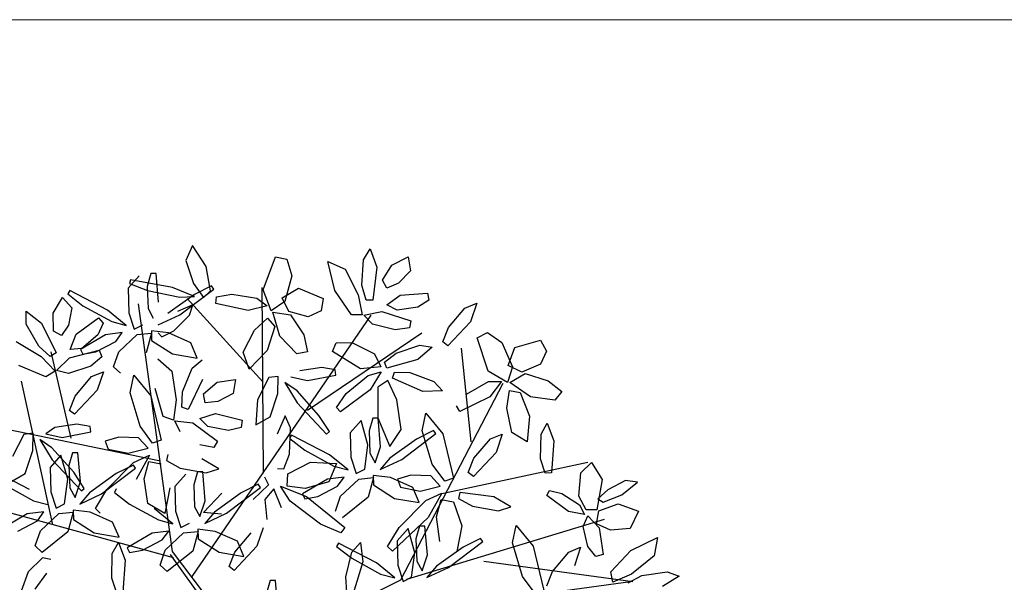
# Model space of a CAD drawing. Units: millimetres. Extents: x -90533 to 29539, y -21043 to 32042.
# Drawn here: x -74047 to -73427, y -1206 to -852 of the extents above; entities that cross this region are included whole.
import ezdxf

# ---------------------------------------------------------------- set-up
doc = ezdxf.new("R2010")
doc.units = ezdxf.units.MM
doc.header["$MEASUREMENT"] = 0
doc.layers.add('U.bedroom', color=41, linetype='Continuous', lineweight=5)

msp = doc.modelspace()

# ---------------------------------------------------------------- linework, layer by layer
at = {"color": 66}
for p, q in [((-73938.46, -993.89, -381506.29), (-73942.73, -1003.37, -381506.29)), ((-73929.87, -1007.26, -381506.29), (-73938.46, -993.89, -381506.29)), ((-73942.73, -1003.37, -381506.29), (-73937.84, -1017.98, -381506.29)), ((-73927.23, -1022.61, -381506.29), (-73929.87, -1007.26, -381506.29)), ((-73959.85, -1029.77, -381506.29), (-73961.49, -1011.63, -381506.29)), ((-73937.18, -1026.14, -381506.29), (-73951.11, -1020.43, -381506.29)), ((-73946.54, -1037.63, -381506.29), (-73925.1, -1021.4, -381506.29)), ((-73937.84, -1017.98, -381506.29), (-73931.56, -1026.8, -381506.29)), ((-73926.49, -1019.38, -381506.29), (-73937.31, -1024.83, -381506.29)), ((-73931.56, -1026.8, -381506.29), (-73927.23, -1022.61, -381506.29)), ((-73925.1, -1021.4, -381506.29), (-73926.49, -1019.38, -381506.29)), ((-73937.31, -1024.83, -381506.29), (-73954.14, -1036.91, -381506.29)), ((-73946.5, -1026.52, -381506.29), (-73937.18, -1026.14, -381506.29)), ((-73923.9, -1030.54, -381506.29), (-73923.42, -1026.32, -381506.29)), ((-73923.42, -1026.32, -381506.29), (-73913.85, -1024.54, -381506.29)), ((-73913.85, -1024.54, -381506.29), (-73897.99, -1027.07, -381506.29)), ((-73938.23, -1031.25, -381506.29), (-73947.89, -1035.55, -381506.29)), ((-73940.45, -1037.83, -381506.29), (-73938.23, -1031.25, -381506.29)), ((-73903.46, -1034.99, -381506.29), (-73923.9, -1030.54, -381506.29)), ((-73950.38, -1047.69, -381506.29), (-73940.45, -1037.83, -381506.29)), ((-73957.88, -1051.51, -381506.29), (-73950.38, -1047.69, -381506.29)), ((-73939.64, -1055.34, -381506.29), (-73953.71, -1049.06, -381506.29)), ((-74002.57, -1069.9, -381506.29), (-74016.61, -1074.51, -381506.29)), ((-73983.91, -1074.42, -381506.29), (-73988.31, -1070.3, -381506.29)), ((-74025.1, -1073.13, -381506.29), (-74030.79, -1076.67, -381506.29)), ((-74016.61, -1074.51, -381506.29), (-74024.2, -1072.65, -381506.29)), ((-74012.41, -1088.81, -381506.29), (-74002.04, -1076.54, -381506.29)), ((-74002.04, -1076.54, -381506.29), (-73994.59, -1073.49, -381506.29)), ((-73994.59, -1073.49, -381506.29), (-73998.48, -1085.05, -381506.29)), ((-73977.88, -1086.67, -381506.29), (-73975.54, -1075.73, -381506.29)), ((-73975.54, -1075.73, -381506.29), (-73964.87, -1088.73, -381506.29)), ((-74015.98, -1097.82, -381506.29), (-74012.41, -1088.81, -381506.29)), ((-73998.48, -1085.05, -381506.29), (-74012.81, -1100.28, -381506.29)), ((-73971.57, -1107.77, -381506.29), (-73977.88, -1086.67, -381506.29)), ((-74012.81, -1100.28, -381506.29), (-74015.98, -1097.82, -381506.29)), ((-74025.15, -1108.63, -381506.29), (-74030.85, -1112.6, -381506.29)), ((-74011.3, -1106.61, -381506.29), (-74025.15, -1108.63, -381506.29)), ((-74003, -1108.01, -381506.29), (-74011.3, -1106.61, -381506.29)), ((-74002.65, -1111.35, -381506.29), (-74003, -1108.01, -381506.29)), ((-73963.69, -1118.53, -381506.29), (-73971.57, -1107.77, -381506.29)), ((-74039.06, -1123.03, -381506.29), (-74038.85, -1112.21, -381506.29)), ((-74030.85, -1112.6, -381506.29), (-74020.52, -1114.89, -381506.29)), ((-74020.52, -1114.89, -381506.29), (-74002.65, -1111.35, -381506.29)), ((-73985.01, -1114.63, -381506.29), (-73993.5, -1117.22, -381506.29)), ((-73972.52, -1115.03, -381506.29), (-73985.01, -1114.63, -381506.29)), ((-73966.53, -1121.6, -381506.29), (-73972.52, -1115.03, -381506.29)), ((-74027.01, -1121.32, -381506.29), (-74034.73, -1116.08, -381506.29)), ((-74034.73, -1116.08, -381506.29), (-74026.93, -1128.96, -381506.29)), ((-74013.23, -1136.78, -381506.29), (-74027.01, -1121.32, -381506.29)), ((-73993.5, -1117.22, -381506.29), (-73991.56, -1122.2, -381506.29)), ((-73979.13, -1124.73, -381506.29), (-73966.53, -1121.6, -381506.29)), ((-73958.21, -1116.62, -381506.29), (-73963.69, -1118.53, -381506.29)), ((-74021.34, -1125.93, -381506.29), (-74028.21, -1133.74, -381506.29)), ((-74017.06, -1141.24, -381506.29), (-74021.34, -1125.93, -381506.29)), ((-74014.08, -1124.47, -381506.29), (-74016.34, -1132.57, -381506.29)), ((-74010.72, -1124.47, -381506.29), (-74014.08, -1124.47, -381506.29)), ((-74009.09, -1142.62, -381506.29), (-74010.72, -1124.47, -381506.29)), ((-73991.56, -1122.2, -381506.29), (-73979.13, -1124.73, -381506.29)), ((-74028.21, -1133.74, -381506.29), (-74027.82, -1149.14, -381506.29)), ((-74026.93, -1128.96, -381506.29), (-74008.53, -1148.56, -381506.29)), ((-74016.34, -1132.57, -381506.29), (-74015.8, -1146.56, -381506.29)), ((-74006.67, -1146.97, -381506.29), (-74013.23, -1136.78, -381506.29)), ((-74019.04, -1156.69, -381506.29), (-74017.06, -1141.24, -381506.29)), ((-74015.8, -1146.56, -381506.29), (-74012.45, -1152.65, -381506.29)), ((-74012.45, -1152.65, -381506.29), (-74009.09, -1142.62, -381506.29)), ((-74027.82, -1149.14, -381506.29), (-74024.41, -1159.41, -381506.29)), ((-74003.37, -1149.75, -381506.29), (-74009.4, -1156.88, -381506.29)), ((-74009.4, -1156.88, -381506.29), (-73995.77, -1150.48, -381506.29)), ((-74008.53, -1148.56, -381506.29), (-74006.67, -1146.97, -381506.29)), ((-74024.41, -1159.41, -381506.29), (-74019.04, -1156.69, -381506.29)), ((-74036.15, -1167.35, -381506.29), (-74032.09, -1161.71, -381506.29)), ((-74034.25, -1173.7, -381506.29), (-74022.72, -1162.87, -381506.29)), ((-74022.72, -1162.87, -381506.29), (-74013.62, -1161.98, -381506.29)), ((-74013.62, -1161.98, -381506.29), (-74016.96, -1174.37, -381506.29)), ((-74002.94, -1161.91, -381506.29), (-74013.68, -1160.57, -381506.29)), ((-74013.68, -1160.57, -381506.29), (-74013.54, -1166.59, -381506.29)), ((-74048.54, -1173.86, -381506.29), (-74036.15, -1167.35, -381506.29)), ((-74013.54, -1166.59, -381506.29), (-74000.44, -1175.03, -381506.29)), ((-74037.55, -1183.15, -381506.29), (-74034.25, -1173.7, -381506.29)), ((-74016.96, -1174.37, -381506.29), (-74033.15, -1187.27, -381506.29)), ((-74033.15, -1187.27, -381506.29), (-74037.55, -1183.15, -381506.29)), ((-74032.88, -1190.63, -381506.29), (-74041.91, -1199.53, -381506.29)), ((-74027.66, -1191.8, -381506.29), (-74032.88, -1190.63, -381506.29)), ((-74041.91, -1199.53, -381506.29), (-74046.35, -1211.74, -381506.29)), ((-74037.55, -1210.44, -381506.29), (-74030.25, -1200.29, -381506.29))]:
    msp.add_line(p, q, dxfattribs=at)
at = {"color": 64}
for p, q in [((-73830.94, -1002.92, -381506.29), (-73826.58, -996.02, -381506.29)), ((-73826.58, -996.02, -381506.29), (-73822.53, -1007.6, -381506.29)), ((-73894.02, -1021.86, -381506.29), (-73886.32, -1001.12, -381506.29)), ((-73886.32, -1001.12, -381506.29), (-73879.08, -1002.51, -381506.29)), ((-73879.08, -1002.51, -381506.29), (-73876.05, -1013.02, -381506.29)), ((-73848.93, -1022.41, -381506.29), (-73853.34, -1004.14, -381506.29)), ((-73853.34, -1004.14, -381506.29), (-73842.37, -1008.79, -381506.29)), ((-73831.93, -1018.96, -381506.29), (-73830.94, -1002.92, -381506.29)), ((-73813.09, -1006.3, -381506.29), (-73802.73, -1001.05, -381506.29)), ((-73842.37, -1008.79, -381506.29), (-73834.15, -1025.14, -381506.29)), ((-73822.53, -1007.6, -381506.29), (-73825, -1028.38, -381506.29)), ((-73818.9, -1015.87, -381506.29), (-73813.09, -1006.3, -381506.29)), ((-73801.34, -1009.84, -381506.29), (-73808.87, -1017.78, -381506.29)), ((-73876.05, -1013.02, -381506.29), (-73880.44, -1029.3, -381506.29)), ((-73816.22, -1020.94, -381506.29), (-73818.9, -1015.87, -381506.29)), ((-73889.05, -1035.09, -381506.29), (-73894.02, -1021.86, -381506.29)), ((-73882.04, -1026.95, -381506.29), (-73871.76, -1020.76, -381506.29)), ((-73871.76, -1020.76, -381506.29), (-73856.19, -1027.34, -381506.29)), ((-73838.4, -1037.61, -381506.29), (-73848.93, -1022.41, -381506.29)), ((-73829.24, -1028.31, -381506.29), (-73831.93, -1018.96, -381506.29)), ((-73808.87, -1017.78, -381506.29), (-73816.22, -1020.94, -381506.29)), ((-73897.99, -1027.07, -381506.29), (-73891.54, -1032.08, -381506.29)), ((-73877.91, -1035.58, -381506.29), (-73882.04, -1026.95, -381506.29)), ((-73856.19, -1027.34, -381506.29), (-73857.5, -1035.05, -381506.29)), ((-73834.15, -1025.14, -381506.29), (-73831.7, -1037.69, -381506.29)), ((-73825, -1028.38, -381506.29), (-73829.24, -1028.31, -381506.29)), ((-73816.27, -1031.42, -381506.29), (-73807.85, -1025.21, -381506.29)), ((-73807.85, -1025.21, -381506.29), (-73790.63, -1024.09, -381506.29)), ((-73891.54, -1032.08, -381506.29), (-73903.46, -1034.99, -381506.29)), ((-73880.44, -1029.3, -381506.29), (-73889.05, -1035.09, -381506.29)), ((-73857.5, -1035.05, -381506.29), (-73865.63, -1039, -381506.29)), ((-73809.78, -1034.7, -381506.29), (-73816.27, -1031.42, -381506.29)), ((-73796.7, -1032.89, -381506.29), (-73809.78, -1034.7, -381506.29)), ((-73899.5, -1047.32, -381506.29), (-73891.34, -1039.72, -381506.29)), ((-73891.34, -1039.72, -381506.29), (-73886.8, -1045.02, -381506.29)), ((-73883.57, -1051.13, -381506.29), (-73888.02, -1035.9, -381506.29)), ((-73888.02, -1035.9, -381506.29), (-73876.88, -1037.58, -381506.29)), ((-73865.63, -1039, -381506.29), (-73877.91, -1035.58, -381506.29)), ((-73876.88, -1037.58, -381506.29), (-73868.54, -1050.26, -381506.29)), ((-73831.7, -1037.69, -381506.29), (-73838.4, -1037.61, -381506.29)), ((-73830.69, -1037.77, -381506.29), (-73819.42, -1035.5, -381506.29)), ((-73825.29, -1043.42, -381506.29), (-73830.69, -1037.77, -381506.29)), ((-73819.42, -1035.5, -381506.29), (-73801.11, -1041.47, -381506.29)), ((-73906.67, -1061.21, -381506.29), (-73899.5, -1047.32, -381506.29)), ((-73886.8, -1045.02, -381506.29), (-73891.48, -1060.19, -381506.29)), ((-73810.98, -1047.09, -381506.29), (-73825.29, -1043.42, -381506.29)), ((-73802, -1045.85, -381506.29), (-73810.98, -1047.09, -381506.29)), ((-73801.11, -1041.47, -381506.29), (-73802, -1045.85, -381506.29)), ((-73872.89, -1062.27, -381506.29), (-73883.57, -1051.13, -381506.29)), ((-73868.54, -1050.26, -381506.29), (-73866.08, -1060.85, -381506.29)), ((-73935.55, -1064.9, -381506.29), (-73939.64, -1055.34, -381506.29)), ((-73850.5, -1060.82, -381506.29), (-73848.13, -1055.27, -381506.29)), ((-73848.13, -1055.27, -381506.29), (-73838.12, -1055.13, -381506.29)), ((-73838.12, -1055.13, -381506.29), (-73824, -1062.26, -381506.29)), ((-73810.21, -1061.72, -381506.29), (-73795.5, -1056.7, -381506.29)), ((-73951.2, -1062.19, -381506.29), (-73935.55, -1064.9, -381506.29)), ((-73938.83, -1071.22, -381506.29), (-73932.5, -1066.06, -381506.29)), ((-73902.78, -1071.94, -381506.29), (-73906.67, -1061.21, -381506.29)), ((-73891.48, -1060.19, -381506.29), (-73902.78, -1071.94, -381506.29)), ((-73866.08, -1060.85, -381506.29), (-73872.89, -1062.27, -381506.29)), ((-73832.84, -1071.6, -381506.29), (-73850.5, -1060.82, -381506.29)), ((-73824, -1062.26, -381506.29), (-73820.05, -1070.5, -381506.29)), ((-73817.61, -1067.51, -381506.29), (-73810.21, -1061.72, -381506.29)), ((-73796.67, -1065.78, -381506.29), (-73816.15, -1071.25, -381506.29)), ((-73944.86, -1086.11, -381506.29), (-73938.83, -1071.22, -381506.29)), ((-73857.02, -1070.8, -381506.29), (-73870.87, -1072.82, -381506.29)), ((-73848.72, -1072.2, -381506.29), (-73857.02, -1070.8, -381506.29)), ((-73848.37, -1075.54, -381506.29), (-73848.72, -1072.2, -381506.29)), ((-73820.05, -1070.5, -381506.29), (-73832.84, -1071.6, -381506.29)), ((-73816.15, -1071.25, -381506.29), (-73817.61, -1067.51, -381506.29)), ((-73951.53, -1073.15, -381506.29), (-73948.93, -1091.27, -381506.29)), ((-73932.35, -1078.33, -381506.29), (-73941.28, -1097.25, -381506.29)), ((-73922.98, -1080.1, -381506.29), (-73911.49, -1078.4, -381506.29)), ((-73911.49, -1078.4, -381506.29), (-73912.96, -1087.18, -381506.29)), ((-73890.55, -1077.18, -381506.29), (-73897.56, -1091.1, -381506.29)), ((-73884.58, -1076.4, -381506.29), (-73890.55, -1077.18, -381506.29)), ((-73884.78, -1087.22, -381506.29), (-73884.58, -1076.4, -381506.29)), ((-73876.57, -1076.79, -381506.29), (-73866.24, -1079.08, -381506.29)), ((-73956.92, -1101.74, -381506.29), (-73962.08, -1083.99, -381506.29)), ((-73931.52, -1087.32, -381506.29), (-73922.98, -1080.1, -381506.29)), ((-73964.87, -1088.73, -381506.29), (-73958.21, -1116.62, -381506.29)), ((-73945.28, -1095.83, -381506.29), (-73944.86, -1086.11, -381506.29)), ((-73930.59, -1092.99, -381506.29), (-73931.52, -1087.32, -381506.29)), ((-73912.96, -1087.18, -381506.29), (-73922.62, -1092.32, -381506.29)), ((-73889.54, -1101.87, -381506.29), (-73884.78, -1087.22, -381506.29)), ((-73948.93, -1091.27, -381506.29), (-73950.59, -1103.94, -381506.29)), ((-73941.28, -1097.25, -381506.29), (-73945.28, -1095.83, -381506.29)), ((-73922.62, -1092.32, -381506.29), (-73930.59, -1092.99, -381506.29)), ((-73897.56, -1091.1, -381506.29), (-73898.61, -1106.95, -381506.29)), ((-73950.59, -1103.94, -381506.29), (-73956.92, -1101.74, -381506.29)), ((-73933.97, -1102.9, -381506.29), (-73924.01, -1099.69, -381506.29)), ((-73928.86, -1108.07, -381506.29), (-73933.97, -1102.9, -381506.29)), ((-73924.01, -1099.69, -381506.29), (-73907.33, -1104.09, -381506.29)), ((-73898.61, -1106.95, -381506.29), (-73889.54, -1101.87, -381506.29)), ((-73880.16, -1101.34, -381506.29), (-73885.16, -1112.84, -381506.29)), ((-73946.33, -1111.42, -381506.29), (-73949.65, -1104.34, -381506.29)), ((-73949.65, -1104.34, -381506.29), (-73938.25, -1105.77, -381506.29)), ((-73938.25, -1105.77, -381506.29), (-73922.78, -1117.25, -381506.29)), ((-73915.87, -1110.51, -381506.29), (-73928.86, -1108.07, -381506.29)), ((-73907.9, -1108.52, -381506.29), (-73915.87, -1110.51, -381506.29)), ((-73907.33, -1104.09, -381506.29), (-73907.9, -1108.52, -381506.29)), ((-73925.01, -1121.12, -381506.29), (-73933.92, -1119.44, -381506.29)), ((-73922.78, -1117.25, -381506.29), (-73925.01, -1121.12, -381506.29)), ((-73975.7, -1130.65, -381506.29), (-73965.55, -1125.93, -381506.29)), ((-73965.55, -1125.93, -381506.29), (-73974.05, -1141.35, -381506.29)), ((-73954.15, -1125.55, -381506.29), (-73955.01, -1129.48, -381506.29)), ((-73922.02, -1134.73, -381506.29), (-73932.75, -1128.24, -381506.29)), ((-73880.98, -1134.74, -381506.29), (-73877.48, -1125.41, -381506.29)), ((-73995.77, -1150.48, -381506.29), (-73974.34, -1134.25, -381506.29)), ((-73992.42, -1147.64, -381506.29), (-73975.7, -1130.65, -381506.29)), ((-73975.73, -1132.23, -381506.29), (-73986.55, -1137.68, -381506.29)), ((-73974.34, -1134.25, -381506.29), (-73975.73, -1132.23, -381506.29)), ((-73968.91, -1141, -381506.29), (-73966.07, -1130, -381506.29)), ((-73966.07, -1130, -381506.29), (-73958.27, -1131.55, -381506.29)), ((-73955.01, -1129.48, -381506.29), (-73946.22, -1134.18, -381506.29)), ((-73946.22, -1134.18, -381506.29), (-73929.91, -1137.1, -381506.29)), ((-73884.99, -1134.4, -381506.29), (-73880.98, -1134.74, -381506.29)), ((-73986.55, -1137.68, -381506.29), (-74003.37, -1149.75, -381506.29)), ((-73942.76, -1138.03, -381506.29), (-73949.62, -1145.84, -381506.29)), ((-73935.49, -1136.57, -381506.29), (-73937.76, -1144.67, -381506.29)), ((-73932.14, -1136.57, -381506.29), (-73935.49, -1136.57, -381506.29)), ((-73930.5, -1154.72, -381506.29), (-73932.14, -1136.57, -381506.29)), ((-73929.91, -1137.1, -381506.29), (-73922.02, -1134.73, -381506.29)), ((-73893.3, -1139.61, -381506.29), (-73890.68, -1144.79, -381506.29)), ((-73879, -1145.63, -381506.29), (-73878.49, -1137.7, -381506.29)), ((-73966.74, -1156.48, -381506.29), (-73968.91, -1141, -381506.29)), ((-73952.87, -1146.57, -381506.29), (-73956.02, -1162.8, -381506.29)), ((-73949.62, -1145.84, -381506.29), (-73949.24, -1161.24, -381506.29)), ((-73937.76, -1144.67, -381506.29), (-73937.21, -1158.66, -381506.29)), ((-73917.19, -1162.58, -381506.29), (-73895.75, -1146.35, -381506.29)), ((-73897.14, -1144.33, -381506.29), (-73907.96, -1149.77, -381506.29)), ((-73890.68, -1144.79, -381506.29), (-73900.3, -1154.03, -381506.29)), ((-73895.75, -1146.35, -381506.29), (-73897.14, -1144.33, -381506.29)), ((-73877.08, -1155.09, -381506.29), (-73883.1, -1145.65, -381506.29)), ((-73883.1, -1145.65, -381506.29), (-73866.69, -1152.04, -381506.29)), ((-73867.71, -1146.99, -381506.29), (-73879, -1145.63, -381506.29)), ((-73999.71, -1159.7, -381506.29), (-73992.42, -1147.64, -381506.29)), ((-73986.52, -1147.32, -381506.29), (-73987.74, -1149.44, -381506.29)), ((-73987.74, -1149.44, -381506.29), (-73978.17, -1156.87, -381506.29)), ((-73931.53, -1162.22, -381506.29), (-73920.06, -1149.92, -381506.29)), ((-73907.96, -1149.77, -381506.29), (-73924.79, -1161.85, -381506.29)), ((-73887.26, -1147.2, -381506.29), (-73892.98, -1154.01, -381506.29)), ((-73882.48, -1159.28, -381506.29), (-73887.26, -1147.2, -381506.29)), ((-73978.17, -1156.87, -381506.29), (-73960.03, -1166.86, -381506.29)), ((-73956.02, -1162.8, -381506.29), (-73966.74, -1156.48, -381506.29)), ((-73937.21, -1158.66, -381506.29), (-73933.87, -1164.75, -381506.29)), ((-73933.87, -1164.75, -381506.29), (-73930.5, -1154.72, -381506.29)), ((-73892.98, -1154.01, -381506.29), (-73891.71, -1166.45, -381506.29)), ((-73988.88, -1168.19, -381506.29), (-74002.94, -1161.91, -381506.29)), ((-73996.6, -1162.59, -381506.29), (-73999.71, -1159.7, -381506.29)), ((-73951, -1169.23, -381506.29), (-73962.64, -1159.68, -381506.29)), ((-73949.24, -1161.24, -381506.29), (-73945.83, -1171.51, -381506.29)), ((-73920.37, -1163.09, -381506.29), (-73931.53, -1162.22, -381506.29)), ((-73924.79, -1161.85, -381506.29), (-73930.81, -1168.98, -381506.29)), ((-73930.81, -1168.98, -381506.29), (-73917.19, -1162.58, -381506.29)), ((-73984.78, -1177.75, -381506.29), (-73988.88, -1168.19, -381506.29)), ((-73960.03, -1166.86, -381506.29), (-73951, -1169.23, -381506.29)), ((-73945.83, -1171.51, -381506.29), (-73940.45, -1168.79, -381506.29)), ((-74000.44, -1175.03, -381506.29), (-73984.78, -1177.75, -381506.29)), ((-73964.01, -1175.09, -381506.29), (-73979.69, -1184.37, -381506.29)), ((-73953.51, -1173.81, -381506.29), (-73964.01, -1175.09, -381506.29)), ((-73957.56, -1179.45, -381506.29), (-73953.51, -1173.81, -381506.29)), ((-73955.66, -1185.79, -381506.29), (-73944.13, -1174.97, -381506.29)), ((-73944.13, -1174.97, -381506.29), (-73935.04, -1174.08, -381506.29)), ((-73989.02, -1187.9, -381506.29), (-73985.16, -1181.06, -381506.29)), ((-73985.16, -1181.06, -381506.29), (-73980.89, -1192.1, -381506.29)), ((-73969.96, -1185.96, -381506.29), (-73957.56, -1179.45, -381506.29)), ((-73989.34, -1203.44, -381506.29), (-73989.02, -1187.9, -381506.29)), ((-73979.69, -1184.37, -381506.29), (-73978.25, -1187.4, -381506.29)), ((-73978.25, -1187.4, -381506.29), (-73969.96, -1185.96, -381506.29)), ((-73958.96, -1195.24, -381506.29), (-73955.66, -1185.79, -381506.29)), ((-73938.38, -1186.47, -381506.29), (-73954.56, -1199.37, -381506.29)), ((-73980.89, -1192.1, -381506.29), (-73982.42, -1212.28, -381506.29)), ((-73954.56, -1199.37, -381506.29), (-73958.96, -1195.24, -381506.29)), ((-73986.43, -1212.37, -381506.29), (-73989.34, -1203.44, -381506.29))]:
    msp.add_line(p, q, dxfattribs=at)
at = {"color": 62}
for p, q in [((-73802.73, -1001.05, -381506.29), (-73801.34, -1009.84, -381506.29)), ((-73789.77, -1028.47, -381506.29), (-73796.7, -1032.89, -381506.29)), ((-73790.63, -1024.09, -381506.29), (-73789.77, -1028.47, -381506.29)), ((-73777.38, -1045.71, -381506.29), (-73767.01, -1033.44, -381506.29)), ((-73767.01, -1033.44, -381506.29), (-73759.56, -1030.39, -381506.29)), ((-73759.56, -1030.39, -381506.29), (-73763.45, -1041.95, -381506.29)), ((-73780.95, -1054.71, -381506.29), (-73777.38, -1045.71, -381506.29)), ((-73763.45, -1041.95, -381506.29), (-73777.78, -1057.17, -381506.29)), ((-73759.29, -1052.13, -381506.29), (-73752.78, -1048.68, -381506.29)), ((-73752.3, -1073.12, -381506.29), (-73759.29, -1052.13, -381506.29)), ((-73752.78, -1048.68, -381506.29), (-73743.83, -1054.97, -381506.29)), ((-73735.64, -1058.32, -381506.29), (-73719.38, -1053.69, -381506.29)), ((-73719.38, -1053.69, -381506.29), (-73715.57, -1060.52, -381506.29)), ((-73787.75, -1057.98, -381506.29), (-73796.67, -1065.78, -381506.29)), ((-73795.5, -1056.7, -381506.29), (-73787.75, -1057.98, -381506.29)), ((-73777.78, -1057.17, -381506.29), (-73780.95, -1054.71, -381506.29)), ((-73743.83, -1054.97, -381506.29), (-73737.05, -1070.41, -381506.29)), ((-73739.77, -1069.58, -381506.29), (-73735.64, -1058.32, -381506.29)), ((-73715.57, -1060.52, -381506.29), (-73719.43, -1068.69, -381506.29)), ((-73737.05, -1070.41, -381506.29), (-73740.13, -1080.32, -381506.29)), ((-73731.15, -1073.72, -381506.29), (-73739.77, -1069.58, -381506.29)), ((-73719.43, -1068.69, -381506.29), (-73731.15, -1073.72, -381506.29)), ((-73866.24, -1079.08, -381506.29), (-73848.37, -1075.54, -381506.29)), ((-73841.8, -1087.19, -381506.29), (-73828, -1075.86, -381506.29)), ((-73828, -1075.86, -381506.29), (-73819.67, -1073.57, -381506.29)), ((-73819.67, -1073.57, -381506.29), (-73826.76, -1084.88, -381506.29)), ((-73812.63, -1077.61, -381506.29), (-73811.4, -1073.78, -381506.29)), ((-73793.42, -1085.86, -381506.29), (-73812.63, -1077.61, -381506.29)), ((-73811.4, -1073.78, -381506.29), (-73801.72, -1074.05, -381506.29)), ((-73801.72, -1074.05, -381506.29), (-73786.64, -1079.59, -381506.29)), ((-73740.13, -1080.32, -381506.29), (-73752.3, -1073.12, -381506.29)), ((-73738.83, -1080.3, -381506.29), (-73729.09, -1074.63, -381506.29)), ((-73729.09, -1074.63, -381506.29), (-73714.64, -1079.29, -381506.29)), ((-73872.74, -1085.51, -381506.29), (-73880.46, -1080.27, -381506.29)), ((-73880.46, -1080.27, -381506.29), (-73872.65, -1093.15, -381506.29)), ((-73821.84, -1083.24, -381506.29), (-73821.95, -1102.44, -381506.29)), ((-73815.65, -1079.1, -381506.29), (-73821.84, -1083.24, -381506.29)), ((-73809.92, -1091.15, -381506.29), (-73815.65, -1079.1, -381506.29)), ((-73786.64, -1079.59, -381506.29), (-73781.23, -1085.55, -381506.29)), ((-73766.07, -1087.64, -381506.29), (-73752.13, -1079.67, -381506.29)), ((-73752.13, -1079.67, -381506.29), (-73743.96, -1079.53, -381506.29)), ((-73743.96, -1079.53, -381506.29), (-73751.43, -1089.26, -381506.29)), ((-73725.81, -1089.39, -381506.29), (-73738.83, -1080.3, -381506.29)), ((-73714.64, -1079.29, -381506.29), (-73706.09, -1086, -381506.29)), ((-73858.95, -1100.97, -381506.29), (-73872.74, -1085.51, -381506.29)), ((-73847.88, -1095.95, -381506.29), (-73841.8, -1087.19, -381506.29)), ((-73826.76, -1084.88, -381506.29), (-73845.37, -1098.79, -381506.29)), ((-73781.23, -1085.55, -381506.29), (-73793.42, -1085.86, -381506.29)), ((-73751.43, -1089.26, -381506.29), (-73770.15, -1098.61, -381506.29)), ((-73740.61, -1096.4, -381506.29), (-73739.02, -1085.36, -381506.29)), ((-73739.02, -1085.36, -381506.29), (-73732.15, -1086.64, -381506.29)), ((-73732.15, -1086.64, -381506.29), (-73726.29, -1101.4, -381506.29)), ((-73710.5, -1091.37, -381506.29), (-73725.81, -1089.39, -381506.29)), ((-73706.09, -1086, -381506.29), (-73710.5, -1091.37, -381506.29)), ((-73872.65, -1093.15, -381506.29), (-73854.26, -1112.75, -381506.29)), ((-73845.37, -1098.79, -381506.29), (-73847.88, -1095.95, -381506.29)), ((-73807.13, -1109.92, -381506.29), (-73809.92, -1091.15, -381506.29)), ((-73770.15, -1098.61, -381506.29), (-73772.42, -1095.02, -381506.29)), ((-73737.51, -1111.71, -381506.29), (-73740.61, -1096.4, -381506.29)), ((-73876.76, -1108.85, -381506.29), (-73880.16, -1101.34, -381506.29)), ((-73852.39, -1111.16, -381506.29), (-73858.95, -1100.97, -381506.29)), ((-73825.09, -1102.66, -381506.29), (-73827.36, -1110.77, -381506.29)), ((-73821.74, -1102.67, -381506.29), (-73825.09, -1102.66, -381506.29)), ((-73821.95, -1102.44, -381506.29), (-73814.39, -1120.51, -381506.29)), ((-73820.1, -1120.81, -381506.29), (-73821.74, -1102.67, -381506.29)), ((-73793.89, -1110.61, -381506.29), (-73791.55, -1099.67, -381506.29)), ((-73791.55, -1099.67, -381506.29), (-73780.88, -1112.67, -381506.29)), ((-73726.29, -1101.4, -381506.29), (-73727.74, -1117.64, -381506.29)), ((-73877.48, -1125.41, -381506.29), (-73876.76, -1108.85, -381506.29)), ((-73832.36, -1104.13, -381506.29), (-73839.23, -1111.94, -381506.29)), ((-73828.08, -1119.43, -381506.29), (-73832.36, -1104.13, -381506.29)), ((-73719.07, -1112.81, -381506.29), (-73715.21, -1105.97, -381506.29)), ((-73715.21, -1105.97, -381506.29), (-73710.94, -1117.02, -381506.29)), ((-73876.12, -1113.41, -381506.29), (-73877.35, -1115.54, -381506.29)), ((-73877.35, -1115.54, -381506.29), (-73867.77, -1122.96, -381506.29)), ((-73852.25, -1125.78, -381506.29), (-73876.12, -1113.41, -381506.29)), ((-73854.26, -1112.75, -381506.29), (-73852.39, -1111.16, -381506.29)), ((-73839.23, -1111.94, -381506.29), (-73838.84, -1127.34, -381506.29)), ((-73827.36, -1110.77, -381506.29), (-73826.82, -1124.76, -381506.29)), ((-73814.39, -1120.51, -381506.29), (-73807.13, -1109.92, -381506.29)), ((-73786.74, -1110.42, -381506.29), (-73797.57, -1115.87, -381506.29)), ((-73785.35, -1112.44, -381506.29), (-73786.74, -1110.42, -381506.29)), ((-73750.95, -1115.75, -381506.29), (-73743.5, -1112.7, -381506.29)), ((-73727.74, -1117.64, -381506.29), (-73737.51, -1111.71, -381506.29)), ((-73830.06, -1134.89, -381506.29), (-73828.08, -1119.43, -381506.29)), ((-73797.57, -1115.87, -381506.29), (-73814.39, -1127.95, -381506.29)), ((-73867.77, -1122.96, -381506.29), (-73849.63, -1132.95, -381506.29)), ((-73840.61, -1135.33, -381506.29), (-73852.25, -1125.78, -381506.29)), ((-73838.84, -1127.34, -381506.29), (-73835.43, -1137.61, -381506.29)), ((-73826.82, -1124.76, -381506.29), (-73823.47, -1130.84, -381506.29)), ((-73878.49, -1137.7, -381506.29), (-73864.32, -1130.34, -381506.29)), ((-73864.32, -1130.34, -381506.29), (-73847.82, -1131.32, -381506.29)), ((-73847.82, -1131.32, -381506.29), (-73852.66, -1142.78, -381506.29)), ((-73849.63, -1132.95, -381506.29), (-73840.61, -1135.33, -381506.29)), ((-73843.11, -1139.91, -381506.29), (-73853.61, -1141.18, -381506.29)), ((-73847.17, -1145.54, -381506.29), (-73843.11, -1139.91, -381506.29)), ((-73835.43, -1137.61, -381506.29), (-73830.06, -1134.89, -381506.29)), ((-73833.73, -1141.06, -381506.29), (-73824.64, -1140.18, -381506.29)), ((-73824.64, -1140.18, -381506.29), (-73827.98, -1152.57, -381506.29)), ((-73813.96, -1140.1, -381506.29), (-73824.7, -1138.76, -381506.29)), ((-73824.7, -1138.76, -381506.29), (-73824.56, -1144.79, -381506.29)), ((-73853.61, -1141.18, -381506.29), (-73869.29, -1150.47, -381506.29)), ((-73852.66, -1142.78, -381506.29), (-73867.71, -1146.99, -381506.29)), ((-73859.56, -1152.05, -381506.29), (-73847.17, -1145.54, -381506.29)), ((-73845.27, -1151.89, -381506.29), (-73833.73, -1141.06, -381506.29)), ((-73824.56, -1144.79, -381506.29), (-73811.45, -1153.23, -381506.29)), ((-73869.29, -1150.47, -381506.29), (-73867.85, -1153.5, -381506.29)), ((-73867.85, -1153.5, -381506.29), (-73859.56, -1152.05, -381506.29)), ((-73866.69, -1152.04, -381506.29), (-73842.64, -1171.57, -381506.29)), ((-73848.56, -1161.34, -381506.29), (-73845.27, -1151.89, -381506.29)), ((-73827.98, -1152.57, -381506.29), (-73844.16, -1165.46, -381506.29)), ((-73858.02, -1169.4, -381506.29), (-73877.08, -1155.09, -381506.29)), ((-73845.09, -1175.03, -381506.29), (-73858.02, -1169.4, -381506.29)), ((-73842.64, -1171.57, -381506.29), (-73845.09, -1175.03, -381506.29)), ((-73935.04, -1174.08, -381506.29), (-73938.38, -1186.47, -381506.29)), ((-73924.36, -1174.01, -381506.29), (-73935.1, -1172.67, -381506.29)), ((-73935.1, -1172.67, -381506.29), (-73934.95, -1178.69, -381506.29)), ((-73910.29, -1180.29, -381506.29), (-73924.36, -1174.01, -381506.29)), ((-73911.93, -1187.14, -381506.29), (-73901.56, -1174.87, -381506.29)), ((-73894.1, -1171.82, -381506.29), (-73897.99, -1183.38, -381506.29)), ((-73934.95, -1178.69, -381506.29), (-73921.85, -1187.13, -381506.29)), ((-73897.99, -1183.38, -381506.29), (-73912.32, -1198.6, -381506.29)), ((-73906.2, -1189.84, -381506.29), (-73910.29, -1180.29, -381506.29)), ((-73846.62, -1181.45, -381506.29), (-73847.85, -1183.57, -381506.29)), ((-73847.85, -1183.57, -381506.29), (-73838.27, -1191, -381506.29)), ((-73822.75, -1193.81, -381506.29), (-73846.62, -1181.45, -381506.29)), ((-73838.19, -1187.12, -381506.29), (-73832.84, -1181.1, -381506.29)), ((-73832.84, -1181.1, -381506.29), (-73831.24, -1193.19, -381506.29)), ((-73921.85, -1187.13, -381506.29), (-73906.2, -1189.84, -381506.29)), ((-73915.5, -1196.14, -381506.29), (-73911.93, -1187.14, -381506.29)), ((-73842.1, -1202.7, -381506.29), (-73838.19, -1187.12, -381506.29)), ((-73912.32, -1198.6, -381506.29), (-73915.5, -1196.14, -381506.29)), ((-73838.27, -1191, -381506.29), (-73820.13, -1200.99, -381506.29)), ((-73831.24, -1193.19, -381506.29), (-73837.42, -1213.17, -381506.29)), ((-73811.11, -1203.36, -381506.29), (-73822.75, -1193.81, -381506.29)), ((-73889.68, -1204.92, -381506.29), (-73891.94, -1213.03, -381506.29)), ((-73886.33, -1204.93, -381506.29), (-73889.68, -1204.92, -381506.29)), ((-73884.69, -1223.07, -381506.29), (-73886.33, -1204.93, -381506.29)), ((-73841.35, -1212.35, -381506.29), (-73842.1, -1202.7, -381506.29))]:
    msp.add_line(p, q, dxfattribs=at)
at = {"color": 68}
for p, q in [((-73972.11, -1013.09, -381506.29), (-73978.97, -1020.9, -381506.29)), ((-73977.56, -1015.62, -381506.29), (-73978.11, -1018.01, -381506.29)), ((-73951.11, -1020.43, -381506.29), (-73977.56, -1015.62, -381506.29)), ((-73964.84, -1011.62, -381506.29), (-73967.11, -1019.73, -381506.29)), ((-73961.49, -1011.63, -381506.29), (-73964.84, -1011.62, -381506.29)), ((-74015.87, -1022.37, -381506.29), (-74017.09, -1024.5, -381506.29)), ((-73992, -1034.74, -381506.29), (-74015.87, -1022.37, -381506.29)), ((-73978.97, -1020.9, -381506.29), (-73978.59, -1036.3, -381506.29)), ((-73978.11, -1018.01, -381506.29), (-73966.78, -1022.3, -381506.29)), ((-73967.11, -1019.73, -381506.29), (-73966.56, -1033.72, -381506.29)), ((-73966.78, -1022.3, -381506.29), (-73946.5, -1026.52, -381506.29)), ((-74026.31, -1036.66, -381506.29), (-74020.41, -1026.66, -381506.29)), ((-74020.41, -1026.66, -381506.29), (-74014.51, -1033.32, -381506.29)), ((-74017.09, -1024.5, -381506.29), (-74007.52, -1031.92, -381506.29)), ((-74043.17, -1043.42, -381506.29), (-74043.21, -1035.26, -381506.29)), ((-74043.21, -1035.26, -381506.29), (-74033.57, -1042.84, -381506.29)), ((-74014.51, -1033.32, -381506.29), (-74016.57, -1044.06, -381506.29)), ((-74007.52, -1031.92, -381506.29), (-73989.38, -1041.91, -381506.29)), ((-73980.35, -1044.29, -381506.29), (-73992, -1034.74, -381506.29)), ((-73966.56, -1033.72, -381506.29), (-73963.22, -1039.8, -381506.29)), ((-74026.06, -1047.85, -381506.29), (-74026.31, -1036.66, -381506.29)), ((-74011.71, -1049.78, -381506.29), (-73997.81, -1039.56, -381506.29)), ((-73997.81, -1039.56, -381506.29), (-73994.72, -1042.79, -381506.29)), ((-73978.59, -1036.3, -381506.29), (-73975.18, -1046.57, -381506.29)), ((-73960.16, -1044.03, -381506.29), (-73946.54, -1037.63, -381506.29)), ((-74035.37, -1057.47, -381506.29), (-74043.17, -1043.42, -381506.29)), ((-74033.57, -1042.84, -381506.29), (-74024.46, -1061.68, -381506.29)), ((-74016.57, -1044.06, -381506.29), (-74021.06, -1050.68, -381506.29)), ((-73994.72, -1042.79, -381506.29), (-73998.18, -1050.24, -381506.29)), ((-73989.38, -1041.91, -381506.29), (-73980.35, -1044.29, -381506.29)), ((-73975.18, -1046.57, -381506.29), (-73969.81, -1043.85, -381506.29)), ((-74021.06, -1050.68, -381506.29), (-74026.06, -1047.85, -381506.29)), ((-74015.47, -1059.54, -381506.29), (-74011.71, -1049.78, -381506.29)), ((-73993.36, -1050.14, -381506.29), (-74009.04, -1059.43, -381506.29)), ((-73998.18, -1050.24, -381506.29), (-74008.24, -1058.81, -381506.29)), ((-73982.86, -1048.87, -381506.29), (-73993.36, -1050.14, -381506.29)), ((-73986.91, -1054.5, -381506.29), (-73982.86, -1048.87, -381506.29)), ((-73985.01, -1060.85, -381506.29), (-73973.48, -1050.02, -381506.29)), ((-73973.48, -1050.02, -381506.29), (-73964.39, -1049.14, -381506.29)), ((-73964.39, -1049.14, -381506.29), (-73967.73, -1061.52, -381506.29)), ((-73953.71, -1049.06, -381506.29), (-73964.45, -1047.72, -381506.29)), ((-73964.45, -1047.72, -381506.29), (-73964.3, -1053.75, -381506.29)), ((-73964.3, -1053.75, -381506.29), (-73951.2, -1062.19, -381506.29)), ((-73960.15, -1049.03, -381506.29), (-73957.88, -1051.51, -381506.29)), ((-74049.64, -1054.52, -381506.29), (-74033.91, -1063.88, -381506.29)), ((-74028.07, -1063.9, -381506.29), (-74035.37, -1057.47, -381506.29)), ((-74015.93, -1064.67, -381506.29), (-73997.28, -1059.85, -381506.29)), ((-74008.24, -1058.81, -381506.29), (-74015.47, -1059.54, -381506.29)), ((-74009.04, -1059.43, -381506.29), (-74007.6, -1062.45, -381506.29)), ((-73999.31, -1061.01, -381506.29), (-73986.91, -1054.5, -381506.29)), ((-73997.28, -1059.85, -381506.29), (-73995.67, -1064.02, -381506.29)), ((-74033.91, -1063.88, -381506.29), (-74025.1, -1073.13, -381506.29)), ((-74024.46, -1061.68, -381506.29), (-74028.07, -1063.9, -381506.29)), ((-74024.2, -1072.65, -381506.29), (-74015.93, -1064.67, -381506.29)), ((-74007.6, -1062.45, -381506.29), (-73999.31, -1061.01, -381506.29)), ((-73995.67, -1064.02, -381506.29), (-74002.57, -1069.9, -381506.29)), ((-73988.31, -1070.3, -381506.29), (-73985.01, -1060.85, -381506.29)), ((-73960.45, -1065.27, -381506.29), (-73951.53, -1073.15, -381506.29)), ((-74030.79, -1076.67, -381506.29), (-74047.84, -1069.54, -381506.29)), ((-74044.83, -1112.99, -381506.29), (-74051.84, -1126.91, -381506.29)), ((-74038.85, -1112.21, -381506.29), (-74044.83, -1112.99, -381506.29)), ((-74043.82, -1137.68, -381506.29), (-74039.06, -1123.03, -381506.29)), ((-74041.23, -1147.59, -381506.29), (-74065.1, -1135.22, -381506.29)), ((-74052.89, -1142.76, -381506.29), (-74043.82, -1137.68, -381506.29)), ((-74056.75, -1144.77, -381506.29), (-74038.61, -1154.76, -381506.29)), ((-74038.61, -1154.76, -381506.29), (-74029.59, -1157.13, -381506.29)), ((-74042.6, -1162.99, -381506.29), (-74058.27, -1172.27, -381506.29)), ((-74032.09, -1161.71, -381506.29), (-74042.6, -1162.99, -381506.29))]:
    msp.add_line(p, q, dxfattribs=at)
at = {"color": 44}
for p, q in [((-73893.8, -1137.45, -381506.29), (-73894.78, -1020.43, -381506.29)), ((-73894.28, -1079.75, -381506.29), (-73942, -1027.43, -381506.29)), ((-73951.04, -1186.63, -381506.29), (-73972.5, -1030.62, -381506.29)), ((-73938.84, -1202.47, -381506.29), (-73826.15, -1037.92, -381506.29)), ((-73866.15, -1097.6, -381506.29), (-73794.17, -1048.96, -381506.29)), ((-73763.01, -1117.59, -381506.29), (-73769.17, -1058.67, -381506.29)), ((-74015.03, -1115.23, -381506.29), (-74027.55, -1061.04, -381506.29)), ((-74026.44, -1169.86, -381506.29), (-74046.18, -1079.44, -381506.29)), ((-73807.4, -1204.47, -381506.29), (-73742.9, -1080.59, -381506.29)), ((-73958.69, -1129.89, -381506.29), (-74077.72, -1105.34, -381506.29)), ((-73783.53, -1150.61, -381506.29), (-73689.72, -1130.52, -381506.29)), ((-73950.61, -1190.7, -381506.29), (-74112.86, -1146.02, -381506.29)), ((-73803.62, -1204.1, -381506.29), (-73679.11, -1166.4, -381506.29)), ((-73906.11, -1252.92, -381506.29), (-73952.36, -1188.61, -381506.29)), ((-73902.15, -1251.72, -381506.29), (-73951.04, -1186.63, -381506.29)), ((-73755.13, -1192.86, -381506.29), (-73661.3, -1205.65, -381506.29)), ((-73902.15, -1251.72, -381506.29), (-73807.4, -1204.47, -381506.29)), ((-73661.3, -1205.65, -381506.29), (-73842.16, -1230.21, -381506.29))]:
    msp.add_line(p, q, dxfattribs=at)
at = {"color": 60}
for p, q in [((-73806.79, -1128.67, -381506.29), (-73785.35, -1112.44, -381506.29)), ((-73787.57, -1131.71, -381506.29), (-73793.89, -1110.61, -381506.29)), ((-73780.88, -1112.67, -381506.29), (-73774.21, -1140.56, -381506.29)), ((-73761.32, -1128.02, -381506.29), (-73750.95, -1115.75, -381506.29)), ((-73743.5, -1112.7, -381506.29), (-73747.38, -1124.26, -381506.29)), ((-73719.39, -1128.35, -381506.29), (-73719.07, -1112.81, -381506.29)), ((-73823.47, -1130.84, -381506.29), (-73820.1, -1120.81, -381506.29)), ((-73710.94, -1117.02, -381506.29), (-73712.47, -1137.2, -381506.29)), ((-73814.39, -1127.95, -381506.29), (-73820.42, -1135.07, -381506.29)), ((-73764.89, -1137.02, -381506.29), (-73761.32, -1128.02, -381506.29)), ((-73747.38, -1124.26, -381506.29), (-73761.71, -1139.48, -381506.29)), ((-73820.42, -1135.07, -381506.29), (-73806.79, -1128.67, -381506.29)), ((-73779.7, -1142.47, -381506.29), (-73787.57, -1131.71, -381506.29)), ((-73716.48, -1137.29, -381506.29), (-73719.39, -1128.35, -381506.29)), ((-73694.09, -1137.16, -381506.29), (-73687.38, -1130.75, -381506.29)), ((-73687.38, -1130.75, -381506.29), (-73680.68, -1141.34, -381506.29)), ((-73799.9, -1146.38, -381506.29), (-73813.96, -1140.1, -381506.29)), ((-73801.02, -1138.58, -381506.29), (-73809.51, -1141.16, -381506.29)), ((-73788.53, -1138.97, -381506.29), (-73801.02, -1138.58, -381506.29)), ((-73782.54, -1145.55, -381506.29), (-73788.53, -1138.97, -381506.29)), ((-73774.21, -1140.56, -381506.29), (-73779.7, -1142.47, -381506.29)), ((-73761.71, -1139.48, -381506.29), (-73764.89, -1137.02, -381506.29)), ((-73712.47, -1137.2, -381506.29), (-73716.48, -1137.29, -381506.29)), ((-73695.23, -1151.91, -381506.29), (-73694.09, -1137.16, -381506.29)), ((-73809.51, -1141.16, -381506.29), (-73807.57, -1146.14, -381506.29)), ((-73807.57, -1146.14, -381506.29), (-73795.14, -1148.68, -381506.29)), ((-73795.8, -1155.94, -381506.29), (-73799.9, -1146.38, -381506.29)), ((-73795.14, -1148.68, -381506.29), (-73782.54, -1145.55, -381506.29)), ((-73680.68, -1141.34, -381506.29), (-73684.02, -1160.48, -381506.29)), ((-73665.93, -1142.03, -381506.29), (-73676.95, -1147.93, -381506.29)), ((-73668.29, -1150.99, -381506.29), (-73658.41, -1142.96, -381506.29)), ((-73658.41, -1142.96, -381506.29), (-73665.93, -1142.03, -381506.29)), ((-73791.71, -1154.59, -381506.29), (-73781.56, -1149.88, -381506.29)), ((-73781.56, -1149.88, -381506.29), (-73790.06, -1165.29, -381506.29)), ((-73770.15, -1149.5, -381506.29), (-73771.02, -1153.42, -381506.29)), ((-73748.75, -1152.19, -381506.29), (-73770.15, -1149.5, -381506.29)), ((-73738.02, -1158.67, -381506.29), (-73748.75, -1152.19, -381506.29)), ((-73715.54, -1151.36, -381506.29), (-73713.72, -1148.28, -381506.29)), ((-73701.71, -1161.61, -381506.29), (-73715.54, -1151.36, -381506.29)), ((-73713.72, -1148.28, -381506.29), (-73705.91, -1150.11, -381506.29)), ((-73705.91, -1150.11, -381506.29), (-73694.85, -1157.36, -381506.29)), ((-73690.73, -1160.47, -381506.29), (-73695.23, -1151.91, -381506.29)), ((-73676.95, -1147.93, -381506.29), (-73683.44, -1153.62, -381506.29)), ((-73680, -1155.6, -381506.29), (-73668.29, -1150.99, -381506.29)), ((-73811.45, -1153.23, -381506.29), (-73795.8, -1155.94, -381506.29)), ((-73808.42, -1171.58, -381506.29), (-73791.71, -1154.59, -381506.29)), ((-73784.92, -1164.95, -381506.29), (-73782.07, -1153.94, -381506.29)), ((-73782.07, -1153.94, -381506.29), (-73774.28, -1155.5, -381506.29)), ((-73774.28, -1155.5, -381506.29), (-73768.87, -1170.52, -381506.29)), ((-73771.02, -1153.42, -381506.29), (-73762.23, -1158.13, -381506.29)), ((-73762.23, -1158.13, -381506.29), (-73745.92, -1161.04, -381506.29)), ((-73745.92, -1161.04, -381506.29), (-73738.02, -1158.67, -381506.29)), ((-73694.85, -1157.36, -381506.29), (-73691.74, -1163.36, -381506.29)), ((-73683.44, -1153.62, -381506.29), (-73680, -1155.6, -381506.29)), ((-73682.74, -1161.06, -381506.29), (-73670.56, -1156.58, -381506.29)), ((-73670.56, -1156.58, -381506.29), (-73657.64, -1161.33, -381506.29)), ((-73790.06, -1165.29, -381506.29), (-73812.61, -1186.53, -381506.29)), ((-73782.74, -1180.42, -381506.29), (-73784.92, -1164.95, -381506.29)), ((-73691.74, -1163.36, -381506.29), (-73701.71, -1161.61, -381506.29)), ((-73692.5, -1170.91, -381506.29), (-73689.57, -1164.19, -381506.29)), ((-73684.02, -1160.48, -381506.29), (-73690.73, -1160.47, -381506.29)), ((-73689.57, -1164.19, -381506.29), (-73682.47, -1171.79, -381506.29)), ((-73684.2, -1169.22, -381506.29), (-73682.74, -1161.06, -381506.29)), ((-73657.64, -1161.33, -381506.29), (-73662.99, -1172.2, -381506.29)), ((-73815.72, -1183.65, -381506.29), (-73808.42, -1171.58, -381506.29)), ((-73795.59, -1170.7, -381506.29), (-73797.86, -1178.8, -381506.29)), ((-73792.24, -1170.7, -381506.29), (-73795.59, -1170.7, -381506.29)), ((-73790.6, -1188.85, -381506.29), (-73792.24, -1170.7, -381506.29)), ((-73768.87, -1170.52, -381506.29), (-73772.03, -1186.74, -381506.29)), ((-73737.07, -1181.29, -381506.29), (-73734.74, -1170.35, -381506.29)), ((-73734.74, -1170.35, -381506.29), (-73724.06, -1183.34, -381506.29)), ((-73689.63, -1183.55, -381506.29), (-73692.5, -1170.91, -381506.29)), ((-73675.45, -1173.19, -381506.29), (-73684.2, -1169.22, -381506.29)), ((-73802.86, -1172.16, -381506.29), (-73809.73, -1179.97, -381506.29)), ((-73798.58, -1187.46, -381506.29), (-73802.86, -1172.16, -381506.29)), ((-73682.47, -1171.79, -381506.29), (-73680, -1188.56, -381506.29)), ((-73662.99, -1172.2, -381506.29), (-73675.45, -1173.19, -381506.29)), ((-73662.63, -1186.01, -381506.29), (-73645.7, -1177.83, -381506.29)), ((-73645.7, -1177.83, -381506.29), (-73647.91, -1189.53, -381506.29)), ((-73812.61, -1186.53, -381506.29), (-73815.72, -1183.65, -381506.29)), ((-73809.73, -1179.97, -381506.29), (-73809.34, -1195.37, -381506.29)), ((-73797.86, -1178.8, -381506.29), (-73797.32, -1192.79, -381506.29)), ((-73768.07, -1183.9, -381506.29), (-73784.89, -1195.98, -381506.29)), ((-73777.29, -1196.71, -381506.29), (-73755.85, -1180.48, -381506.29)), ((-73757.24, -1178.46, -381506.29), (-73768.07, -1183.9, -381506.29)), ((-73755.85, -1180.48, -381506.29), (-73757.24, -1178.46, -381506.29)), ((-73730.76, -1202.38, -381506.29), (-73737.07, -1181.29, -381506.29)), ((-73724.06, -1183.34, -381506.29), (-73717.4, -1211.23, -381506.29)), ((-73684.5, -1189.87, -381506.29), (-73689.63, -1183.55, -381506.29)), ((-73800.56, -1202.92, -381506.29), (-73798.58, -1187.46, -381506.29)), ((-73793.97, -1198.88, -381506.29), (-73790.6, -1188.85, -381506.29)), ((-73711.98, -1199.39, -381506.29), (-73701.61, -1187.12, -381506.29)), ((-73701.61, -1187.12, -381506.29), (-73694.16, -1184.07, -381506.29)), ((-73694.16, -1184.07, -381506.29), (-73698.04, -1195.63, -381506.29)), ((-73680, -1188.56, -381506.29), (-73684.5, -1189.87, -381506.29)), ((-73675.24, -1199.53, -381506.29), (-73662.63, -1186.01, -381506.29)), ((-73647.91, -1189.53, -381506.29), (-73662.15, -1201.04, -381506.29)), ((-73809.34, -1195.37, -381506.29), (-73805.93, -1205.64, -381506.29)), ((-73797.32, -1192.79, -381506.29), (-73793.97, -1198.88, -381506.29)), ((-73784.89, -1195.98, -381506.29), (-73790.92, -1203.11, -381506.29)), ((-73820.13, -1200.99, -381506.29), (-73811.11, -1203.36, -381506.29)), ((-73790.92, -1203.11, -381506.29), (-73777.29, -1196.71, -381506.29)), ((-73722.88, -1213.14, -381506.29), (-73730.76, -1202.38, -381506.29)), ((-73715.55, -1208.39, -381506.29), (-73711.98, -1199.39, -381506.29)), ((-73673.89, -1206.09, -381506.29), (-73675.24, -1199.53, -381506.29)), ((-73662.15, -1201.04, -381506.29), (-73673.89, -1206.09, -381506.29)), ((-73664.2, -1206.51, -381506.29), (-73655.64, -1201.89, -381506.29)), ((-73655.64, -1201.89, -381506.29), (-73639.76, -1199.46, -381506.29)), ((-73632.09, -1202.25, -381506.29), (-73642.55, -1208.66, -381506.29)), ((-73639.76, -1199.46, -381506.29), (-73632.09, -1202.25, -381506.29)), ((-73805.93, -1205.64, -381506.29), (-73800.56, -1202.92, -381506.29))]:
    msp.add_line(p, q, dxfattribs=at)
at = {"layer": 'U.bedroom'}
for p, q in [((-70123.13, -851.76, 381506.29), (-74573.13, -851.76, 381506.29)), ((-74348.13, -851.76, -381506.29), (-70348.13, -851.76, -381506.29))]:
    msp.add_line(p, q, dxfattribs=at)

doc.saveas('drawing.dxf')
